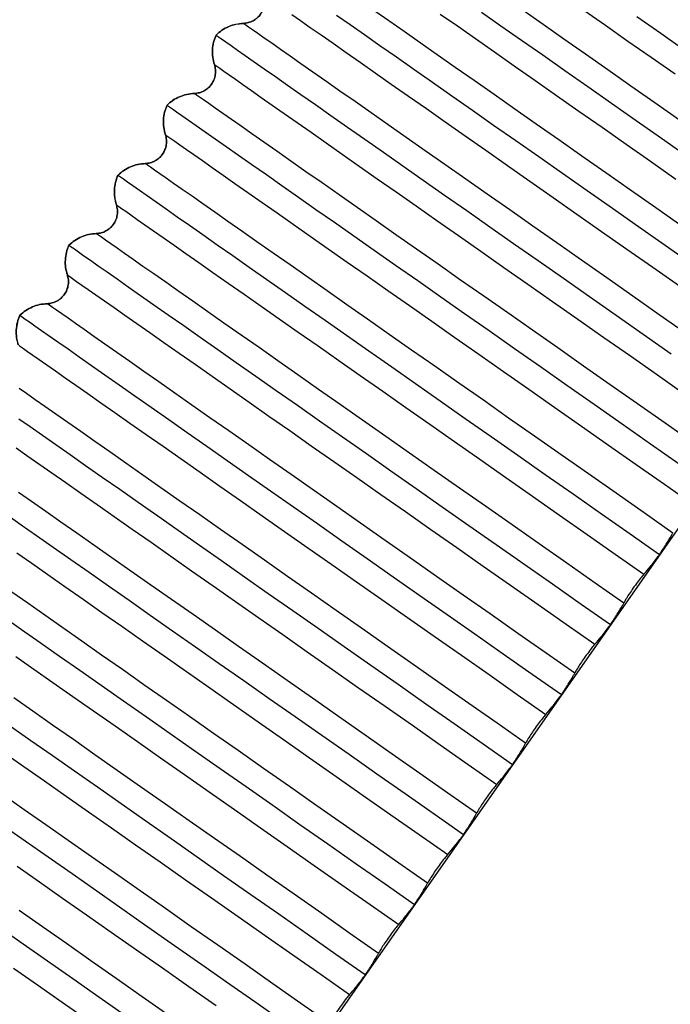
# Model space of a CAD drawing. Extents: x 0 to 17, y 0 to 11.
# Drawn here: x 4.4 to 4.6, y 4.9 to 5.2 of the extents above; entities that cross this region are included whole.
import ezdxf

# ---------------------------------------------------------------- set-up
doc = ezdxf.new("R2010")
doc.units = 0
doc.header["$MEASUREMENT"] = 0
doc.layers.get('0').update_dxf_attribs({"linetype": 'CONTINUOUS'})
doc.styles.add('SLDTEXTSTYLE0', font='TXT', dxfattribs={"width": 0.75})
doc.dimstyles.new('SLDDIMSTYLE0', dxfattribs={"dimtxt": 0.104167, "dimasz": 0.1, "dimexe": 0, "dimexo": 0.0625, "dimgap": 0.026042, "dimtad": 0, "dimtih": 1, "dimtoh": 1, "dimlfac": 3, "dimrnd": 1e-09, "dimzin": 12, "dimtxsty": 'SLDTEXTSTYLE0', "dimsah": 1, "dimcen": 0.09, "dimazin": 3, "dimtfac": 1, "dimtofl": 0, "dimtmove": 0, "dimatfit": 3, "dimtolj": 1, "dimtzin": 12})

# ---------------------------------------------------------------- blocks, each defined once
blk = doc.blocks.new('_D')
at = {"color": 7, "linetype": 'CONTINUOUS'}
for p, q in [((4.8471, 5.49566), (0.94916, 5.49566)), ((1.07416, 5.49566), (1.07416, 4.42999)), ((1.07416, 2.7782), (1.07416, 4.09897)), ((2.39412, 2.7782), (0.94916, 2.7782))]:
    blk.add_line(p, q, dxfattribs=at)
for points in [[(1.07416, 5.49566), (1.04916, 5.39566), (1.09916, 5.39566)], [(1.07416, 2.7782), (1.09916, 2.8782), (1.04916, 2.8782)]]:
    blk.add_solid(points, dxfattribs=at)
at = {"color": 7, "linetype": 'CONTINUOUS', "char_height": 0.104167, "attachment_point": 1, "style": 'SLDTEXTSTYLE0'}
for s, insert in [('8.15', (0.93952, 4.39876)), ('[207.07]', (0.81374, 4.23325))]:
    blk.add_mtext(s, dxfattribs=dict(at, insert=insert))

msp = doc.modelspace()

# ---------------------------------------------------------------- linework, layer by layer
at = {"color": 7, "linetype": 'CONTINUOUS'}
msp.add_line((4.70087, 5.17989), (4.3915, 4.73807), dxfattribs=at)
at = {"color": 7, "linetype": 'CONTINUOUS', "flags": 128}
for points in [[(4.48864, 5.15467), (4.49089, 5.15309), (4.49343, 5.15131), (4.49626, 5.14933), (4.49938, 5.14715), (4.50277, 5.14478), (4.50643, 5.14221), (4.51036, 5.13946), (4.51456, 5.13652), (4.51901, 5.1334), (4.52371, 5.13011), (4.52865, 5.12665), (4.53383, 5.12302), (4.53924, 5.11924), (4.54487, 5.11529), (4.55071, 5.1112), (4.55676, 5.10697), (4.563, 5.1026), (4.56943, 5.0981), (4.57604, 5.09347), (4.58281, 5.08873), (4.58975, 5.08387)], [(4.5003, 5.15452), (4.50379, 5.15207), (4.50756, 5.14944), (4.5116, 5.14661), (4.51591, 5.14359), (4.52048, 5.14039), (4.52531, 5.13701), (4.53039, 5.13345), (4.53571, 5.12972), (4.54126, 5.12583), (4.54705, 5.12179), (4.55304, 5.11759), (4.55925, 5.11324), (4.56566, 5.10875), (4.57226, 5.10413), (4.57904, 5.09939), (4.58599, 5.09452), (4.5931, 5.08954)], [(4.59035, 5.09948), (4.58357, 5.10423), (4.57697, 5.10885), (4.57054, 5.11336), (4.56429, 5.11773), (4.55825, 5.12196), (4.5524, 5.12605), (4.54677, 5.12999), (4.54137, 5.13378), (4.53619, 5.13741), (4.53124, 5.14087), (4.52654, 5.14416), (4.52209, 5.14728), (4.51789, 5.15022), (4.51396, 5.15297), (4.5103, 5.15553)], [(4.52735, 5.15479), (4.5318, 5.15168), (4.5365, 5.14839), (4.54145, 5.14492), (4.54663, 5.1413), (4.55204, 5.13751), (4.55767, 5.13357), (4.56351, 5.12948), (4.56956, 5.12524), (4.5758, 5.12087), (4.58223, 5.11637), (4.58884, 5.11174)], [(4.53811, 5.15528), (4.54318, 5.15173), (4.54851, 5.148), (4.55406, 5.14411), (4.55984, 5.14006), (4.56584, 5.13586), (4.57205, 5.13151), (4.57846, 5.12703), (4.58506, 5.12241), (4.59183, 5.11766)], [(4.58976, 5.12713), (4.58333, 5.13163), (4.57709, 5.136), (4.57104, 5.14024), (4.5652, 5.14433), (4.55957, 5.14827), (4.55416, 5.15206), (4.54898, 5.15568)], [(4.56483, 5.15579), (4.57046, 5.15184), (4.57631, 5.14775), (4.58235, 5.14352), (4.5886, 5.13915)], [(4.59156, 5.0714), (4.58448, 5.07635), (4.57755, 5.08121), (4.57078, 5.08595), (4.56417, 5.09058), (4.55774, 5.09508), (4.5515, 5.09945), (4.54545, 5.10369), (4.53961, 5.10778), (4.53398, 5.11172), (4.52857, 5.11551), (4.52339, 5.11913), (4.51844, 5.1226), (4.51374, 5.12589), (4.50929, 5.129), (4.5051, 5.13194), (4.50117, 5.13469), (4.4975, 5.13726), (4.49411, 5.13963), (4.491, 5.14181), (4.48817, 5.14379), (4.48563, 5.14557), (4.48338, 5.14715), (4.48142, 5.14852), (4.47975, 5.14969), (4.47839, 5.15064), (4.47733, 5.15138), (4.47657, 5.15192), (4.47611, 5.15224), (4.47596, 5.15234)], [(4.57864, 5.15414), (4.58485, 5.14979), (4.59125, 5.1453)], [(4.46885, 5.14931), (4.469, 5.1492), (4.46947, 5.14887), (4.47026, 5.14832), (4.47135, 5.14756), (4.47275, 5.14658), (4.47446, 5.14538), (4.47647, 5.14397), (4.47879, 5.14235), (4.4814, 5.14052), (4.48431, 5.13848), (4.48751, 5.13624), (4.49099, 5.1338), (4.49476, 5.13116), (4.4988, 5.12833), (4.50311, 5.12532), (4.50768, 5.12211), (4.51251, 5.11873), (4.51759, 5.11518), (4.52291, 5.11145), (4.52847, 5.10756), (4.53425, 5.10351), (4.54025, 5.09931), (4.54646, 5.09496), (4.55286, 5.09048), (4.55946, 5.08586), (4.56624, 5.08111), (4.57319, 5.07624), (4.5803, 5.07126), (4.58757, 5.06618)], [(4.46843, 5.14158), (4.46858, 5.14148), (4.46904, 5.14116), (4.4698, 5.14063), (4.47086, 5.13988), (4.47222, 5.13893), (4.47388, 5.13776), (4.47584, 5.13639), (4.47809, 5.13482), (4.48064, 5.13303), (4.48347, 5.13105), (4.48658, 5.12887), (4.48997, 5.1265), (4.49363, 5.12393), (4.49757, 5.12118), (4.50176, 5.11824), (4.50621, 5.11513), (4.51091, 5.11184), (4.51586, 5.10837), (4.52104, 5.10475), (4.52644, 5.10096), (4.53207, 5.09702), (4.53792, 5.09293), (4.54396, 5.08869), (4.55021, 5.08432), (4.55664, 5.07982), (4.56324, 5.07519), (4.57002, 5.07045), (4.57695, 5.0656), (4.58403, 5.06064), (4.59125, 5.05558)], [(4.59333, 5.04292), (4.58599, 5.04807), (4.57877, 5.05312), (4.57169, 5.05808), (4.56475, 5.06293), (4.55798, 5.06768), (4.55137, 5.0723), (4.54494, 5.07681), (4.5387, 5.08118), (4.53265, 5.08541), (4.52681, 5.0895), (4.52118, 5.09344), (4.51577, 5.09723), (4.51059, 5.10086), (4.50565, 5.10432), (4.50095, 5.10761), (4.4965, 5.11073), (4.4923, 5.11367), (4.48837, 5.11642), (4.48471, 5.11898), (4.48132, 5.12136), (4.4782, 5.12354), (4.47537, 5.12552), (4.47283, 5.1273), (4.47058, 5.12888), (4.46862, 5.13025), (4.46696, 5.13141), (4.4656, 5.13237), (4.46453, 5.13311), (4.46377, 5.13364), (4.46332, 5.13396), (4.46316, 5.13407)], [(4.45605, 5.13103), (4.45621, 5.13092), (4.45668, 5.13059), (4.45746, 5.13005), (4.45855, 5.12928), (4.45995, 5.1283), (4.46166, 5.1271), (4.46368, 5.12569), (4.46599, 5.12407), (4.4686, 5.12224), (4.47151, 5.12021), (4.47471, 5.11796), (4.4782, 5.11552), (4.48196, 5.11289), (4.486, 5.11006), (4.49031, 5.10704), (4.49489, 5.10384), (4.49972, 5.10046), (4.5048, 5.0969), (4.51012, 5.09317), (4.51567, 5.08928), (4.52145, 5.08524), (4.52745, 5.08104), (4.53366, 5.07669), (4.54007, 5.0722), (4.54667, 5.06758), (4.55345, 5.06284), (4.5604, 5.05797), (4.56751, 5.05299), (4.57477, 5.0479), (4.58217, 5.04272), (4.5897, 5.03745)], [(4.45563, 5.12331), (4.45578, 5.1232), (4.45624, 5.12288), (4.457, 5.12235), (4.45806, 5.12161), (4.45942, 5.12065), (4.46109, 5.11949), (4.46305, 5.11812), (4.4653, 5.11654), (4.46784, 5.11476), (4.47067, 5.11278), (4.47378, 5.1106), (4.47717, 5.10823), (4.48084, 5.10566), (4.48477, 5.10291), (4.48896, 5.09997), (4.49341, 5.09685), (4.49812, 5.09356), (4.50306, 5.0901), (4.50824, 5.08647), (4.51365, 5.08269), (4.51928, 5.07874), (4.52512, 5.07465), (4.53117, 5.07042), (4.53741, 5.06605), (4.54384, 5.06154), (4.55045, 5.05692), (4.55722, 5.05217), (4.56415, 5.04732), (4.57124, 5.04236), (4.57845, 5.03731), (4.5858, 5.03216), (4.59326, 5.02694)], [(4.588, 5.01942), (4.58054, 5.02465), (4.57319, 5.02979), (4.56597, 5.03485), (4.55889, 5.0398), (4.55196, 5.04466), (4.54518, 5.0494), (4.53858, 5.05403), (4.53215, 5.05853), (4.5259, 5.0629), (4.51986, 5.06714), (4.51402, 5.07123), (4.50839, 5.07517), (4.50298, 5.07896), (4.4978, 5.08258), (4.49285, 5.08605), (4.48815, 5.08934), (4.4837, 5.09245), (4.47951, 5.09539), (4.47557, 5.09814), (4.47191, 5.10071), (4.46852, 5.10308), (4.46541, 5.10526), (4.46258, 5.10724), (4.46003, 5.10902), (4.45778, 5.1106), (4.45582, 5.11197), (4.45416, 5.11314), (4.4528, 5.11409), (4.45174, 5.11483), (4.45098, 5.11537), (4.45052, 5.11569), (4.45037, 5.11579)], [(4.44326, 5.11276), (4.44341, 5.11265), (4.44388, 5.11232), (4.44466, 5.11177), (4.44575, 5.11101), (4.44716, 5.11002), (4.44887, 5.10883), (4.45088, 5.10742), (4.45319, 5.1058), (4.45581, 5.10397), (4.45872, 5.10193), (4.46192, 5.09969), (4.4654, 5.09725), (4.46917, 5.09461), (4.47321, 5.09178), (4.47752, 5.08877), (4.48209, 5.08556), (4.48692, 5.08218), (4.492, 5.07863), (4.49732, 5.0749), (4.50288, 5.07101), (4.50866, 5.06696), (4.51466, 5.06276), (4.52086, 5.05841), (4.52727, 5.05393), (4.53387, 5.04931), (4.54065, 5.04456), (4.5476, 5.03969), (4.55471, 5.03471), (4.56197, 5.02963), (4.56938, 5.02445), (4.57691, 5.01917), (4.58456, 5.01382)], [(4.44283, 5.10503), (4.44299, 5.10493), (4.44344, 5.10461), (4.4442, 5.10408), (4.44527, 5.10333), (4.44663, 5.10238), (4.44829, 5.10121), (4.45025, 5.09984), (4.4525, 5.09827), (4.45504, 5.09648), (4.45787, 5.0945), (4.46099, 5.09232), (4.46438, 5.08995), (4.46804, 5.08738), (4.47197, 5.08463), (4.47617, 5.08169), (4.48062, 5.07858), (4.48532, 5.07529), (4.49026, 5.07182), (4.49544, 5.0682), (4.50085, 5.06441), (4.50648, 5.06047), (4.51232, 5.05638), (4.51837, 5.05214), (4.52461, 5.04777), (4.53104, 5.04327), (4.53765, 5.03864), (4.54442, 5.0339), (4.55136, 5.02905), (4.55844, 5.02409), (4.56566, 5.01903), (4.573, 5.01389), (4.58047, 5.00866)], [(4.57521, 5.00115), (4.56774, 5.00637), (4.56039, 5.01152), (4.55318, 5.01657), (4.54609, 5.02153), (4.53916, 5.02638), (4.53239, 5.03113), (4.52578, 5.03575), (4.51935, 5.04026), (4.51311, 5.04463), (4.50706, 5.04886), (4.50122, 5.05295), (4.49559, 5.05689), (4.49018, 5.06068), (4.485, 5.06431), (4.48006, 5.06777), (4.47535, 5.07106), (4.4709, 5.07418), (4.46671, 5.07712), (4.46278, 5.07987), (4.45911, 5.08243), (4.45572, 5.08481), (4.45261, 5.08699), (4.44978, 5.08897), (4.44724, 5.09075), (4.44499, 5.09233), (4.44303, 5.0937), (4.44137, 5.09486), (4.44, 5.09582), (4.43894, 5.09656), (4.43818, 5.09709), (4.43772, 5.09741), (4.43757, 5.09752)], [(4.43046, 5.09448), (4.43062, 5.09437), (4.43108, 5.09404), (4.43187, 5.0935), (4.43296, 5.09273), (4.43436, 5.09175), (4.43607, 5.09055), (4.43808, 5.08914), (4.4404, 5.08752), (4.44301, 5.08569), (4.44592, 5.08365), (4.44912, 5.08141), (4.4526, 5.07897), (4.45637, 5.07634), (4.46041, 5.07351), (4.46472, 5.07049), (4.46929, 5.06729), (4.47412, 5.06391), (4.4792, 5.06035), (4.48452, 5.05662), (4.49008, 5.05273), (4.49586, 5.04869), (4.50186, 5.04449), (4.50807, 5.04014), (4.51448, 5.03565), (4.52107, 5.03103), (4.52785, 5.02629), (4.5348, 5.02142), (4.54192, 5.01644), (4.54918, 5.01135), (4.55658, 5.00617), (4.56411, 5.0009), (4.57176, 4.99554)], [(4.43004, 5.08676), (4.43019, 5.08665), (4.43065, 5.08633), (4.43141, 5.0858), (4.43247, 5.08506), (4.43383, 5.0841), (4.43549, 5.08294), (4.43745, 5.08157), (4.43971, 5.07999), (4.44225, 5.07821), (4.44508, 5.07623), (4.44819, 5.07405), (4.45158, 5.07168), (4.45524, 5.06911), (4.45918, 5.06636), (4.46337, 5.06342), (4.46782, 5.0603), (4.47252, 5.05701), (4.47747, 5.05355), (4.48265, 5.04992), (4.48806, 5.04613), (4.49369, 5.04219), (4.49953, 5.0381), (4.50558, 5.03387), (4.51182, 5.0295), (4.51825, 5.02499), (4.52485, 5.02037), (4.53163, 5.01562), (4.53856, 5.01077), (4.54564, 5.00581), (4.55286, 5.00076), (4.56021, 4.99561), (4.56767, 4.99039)], [(4.56241, 4.98287), (4.55495, 4.9881), (4.5476, 4.99324), (4.54038, 4.9983), (4.5333, 5.00325), (4.52637, 5.00811), (4.51959, 5.01285), (4.51298, 5.01748), (4.50655, 5.02198), (4.50031, 5.02635), (4.49427, 5.03059), (4.48842, 5.03468), (4.48279, 5.03862), (4.47738, 5.04241), (4.4722, 5.04603), (4.46726, 5.04949), (4.46256, 5.05279), (4.45811, 5.0559), (4.45391, 5.05884), (4.44998, 5.06159), (4.44632, 5.06416), (4.44293, 5.06653), (4.43981, 5.06871), (4.43698, 5.07069), (4.43444, 5.07247), (4.43219, 5.07405), (4.43023, 5.07542), (4.42857, 5.07659), (4.42721, 5.07754), (4.42614, 5.07828), (4.42538, 5.07882), (4.42493, 5.07914), (4.42478, 5.07924)], [(4.41766, 5.07621), (4.41782, 5.0761), (4.41829, 5.07577), (4.41907, 5.07522), (4.42016, 5.07446), (4.42156, 5.07347), (4.42327, 5.07228), (4.42529, 5.07087), (4.4276, 5.06925), (4.43022, 5.06742), (4.43312, 5.06538), (4.43632, 5.06314), (4.43981, 5.0607), (4.44357, 5.05806), (4.44761, 5.05523), (4.45192, 5.05222), (4.4565, 5.04901), (4.46133, 5.04563), (4.46641, 5.04208), (4.47173, 5.03835), (4.47728, 5.03446), (4.48306, 5.03041), (4.48906, 5.02621), (4.49527, 5.02186), (4.50168, 5.01738), (4.50828, 5.01276), (4.51506, 5.00801), (4.52201, 5.00314), (4.52912, 4.99816), (4.53638, 4.99308), (4.54378, 4.9879), (4.55131, 4.98262), (4.55896, 4.97727)], [(4.41739, 5.06838), (4.41785, 5.06806), (4.41861, 5.06753), (4.41967, 5.06678), (4.42104, 5.06583), (4.4227, 5.06466), (4.42466, 5.06329), (4.42691, 5.06172), (4.42945, 5.05993), (4.43228, 5.05795), (4.43539, 5.05577), (4.43878, 5.0534), (4.44245, 5.05083), (4.44638, 5.04808), (4.45057, 5.04514), (4.45503, 5.04203), (4.45973, 5.03874), (4.46467, 5.03527), (4.46985, 5.03165), (4.47526, 5.02786), (4.48089, 5.02392), (4.48673, 5.01983), (4.49278, 5.01559), (4.49902, 5.01122), (4.50545, 5.00672), (4.51206, 5.00209), (4.51883, 4.99735), (4.52576, 4.9925), (4.53285, 4.98754), (4.54007, 4.98248), (4.54741, 4.97734), (4.55488, 4.97211)], [(4.54961, 4.9646), (4.54215, 4.96982), (4.5348, 4.97497), (4.52758, 4.98002), (4.5205, 4.98498), (4.51357, 4.98983), (4.50679, 4.99458), (4.50019, 4.9992), (4.49376, 5.00371), (4.48752, 5.00808), (4.48147, 5.01231), (4.47563, 5.0164), (4.47, 5.02034), (4.46459, 5.02413), (4.45941, 5.02776), (4.45446, 5.03122), (4.44976, 5.03451), (4.44531, 5.03763), (4.44112, 5.04057), (4.43718, 5.04332), (4.43352, 5.04588), (4.43013, 5.04826), (4.42702, 5.05044), (4.42419, 5.05242), (4.42165, 5.0542), (4.41939, 5.05578), (4.41743, 5.05715)], [(4.54617, 4.95899), (4.53852, 4.96435), (4.53099, 4.96962), (4.52358, 4.9748), (4.51632, 4.97989), (4.50921, 4.98487), (4.50226, 4.98974), (4.49548, 4.99448), (4.48888, 4.9991), (4.48247, 5.00359), (4.47627, 5.00794), (4.47027, 5.01214), (4.46449, 5.01618), (4.45893, 5.02007), (4.45361, 5.0238), (4.44853, 5.02736), (4.4437, 5.03074), (4.43913, 5.03394), (4.43482, 5.03696), (4.43078, 5.03979), (4.42701, 5.04242), (4.42353, 5.04486), (4.42033, 5.0471), (4.41742, 5.04914)], [(4.41666, 5.04166), (4.41948, 5.03968), (4.4226, 5.0375), (4.42599, 5.03513), (4.42965, 5.03256), (4.43358, 5.02981), (4.43778, 5.02687), (4.44223, 5.02375), (4.44693, 5.02046), (4.45187, 5.017), (4.45705, 5.01337), (4.46246, 5.00958), (4.46809, 5.00564), (4.47394, 5.00155), (4.47998, 4.99732), (4.48623, 4.99295), (4.49265, 4.98844), (4.49926, 4.98382), (4.50604, 4.97907), (4.51297, 4.97422), (4.52005, 4.96926), (4.52727, 4.96421), (4.53462, 4.95906), (4.54208, 4.95384)], [(4.53682, 4.94632), (4.52935, 4.95155), (4.52201, 4.95669), (4.51479, 4.96175), (4.50771, 4.9667), (4.50077, 4.97156), (4.494, 4.9763), (4.48739, 4.98093), (4.48096, 4.98543), (4.47472, 4.9898), (4.46867, 4.99404), (4.46283, 4.99813), (4.4572, 5.00207), (4.45179, 5.00586), (4.44661, 5.00948), (4.44167, 5.01294), (4.43697, 5.01624), (4.43252, 5.01935), (4.42832, 5.02229), (4.42439, 5.02504), (4.42072, 5.02761), (4.41733, 5.02998)], [(4.53337, 4.94072), (4.52572, 4.94607), (4.51819, 4.95135), (4.51079, 4.95653), (4.50353, 4.96161), (4.49641, 4.96659), (4.48946, 4.97146), (4.48268, 4.97621), (4.47609, 4.98083), (4.46968, 4.98531), (4.46347, 4.98966), (4.45747, 4.99386), (4.45169, 4.99791), (4.44614, 5.0018), (4.44081, 5.00553), (4.43574, 5.00908), (4.43091, 5.01246), (4.42633, 5.01567), (4.42202, 5.01868), (4.41798, 5.02151), (4.41422, 5.02415)], [(4.41686, 5.01428), (4.42079, 5.01153), (4.42498, 5.00859), (4.42943, 5.00548), (4.43413, 5.00219), (4.43908, 4.99872), (4.44426, 4.9951), (4.44967, 4.99131), (4.4553, 4.98737), (4.46114, 4.98328), (4.46719, 4.97904), (4.47343, 4.97467), (4.47986, 4.97017), (4.48646, 4.96554), (4.49324, 4.9608), (4.50017, 4.95595), (4.50725, 4.95099), (4.51447, 4.94593), (4.52182, 4.94079), (4.52928, 4.93556)], [(4.52402, 4.92805), (4.51656, 4.93327), (4.50921, 4.93842), (4.50199, 4.94347), (4.49491, 4.94843), (4.48798, 4.95328), (4.4812, 4.95803), (4.47459, 4.96265), (4.46817, 4.96716), (4.46192, 4.97153), (4.45588, 4.97576), (4.45003, 4.97985), (4.4444, 4.98379), (4.43899, 4.98758), (4.43381, 4.99121), (4.42887, 4.99467), (4.42417, 4.99796), (4.41972, 5.00108), (4.41552, 5.00401)], [(4.52058, 4.92244), (4.51293, 4.9278), (4.50539, 4.93307), (4.49799, 4.93825), (4.49073, 4.94334), (4.48362, 4.94832), (4.47667, 4.95318), (4.46989, 4.95793), (4.46329, 4.96255), (4.45688, 4.96704), (4.45067, 4.97139), (4.44468, 4.97559), (4.43889, 4.97963), (4.43334, 4.98352), (4.42802, 4.98725), (4.42294, 4.99081), (4.41811, 4.99419), (4.41354, 4.99739)], [(4.41664, 4.9872), (4.42134, 4.98391), (4.42628, 4.98045), (4.43146, 4.97682), (4.43687, 4.97303), (4.4425, 4.96909), (4.44834, 4.965), (4.45439, 4.96077), (4.46063, 4.9564), (4.46706, 4.95189), (4.47367, 4.94727), (4.48044, 4.94252), (4.48738, 4.93767), (4.49446, 4.93271), (4.50168, 4.92766), (4.50902, 4.92251), (4.51649, 4.91729)], [(4.51122, 4.90977), (4.50376, 4.915), (4.49641, 4.92014), (4.48919, 4.9252), (4.48211, 4.93015), (4.47518, 4.93501), (4.46841, 4.93975), (4.4618, 4.94438), (4.45537, 4.94888), (4.44913, 4.95325), (4.44308, 4.95749), (4.43724, 4.96158), (4.43161, 4.96552), (4.4262, 4.96931), (4.42102, 4.97293), (4.41607, 4.97639)], [(4.50778, 4.90417), (4.50013, 4.90952), (4.4926, 4.9148), (4.4852, 4.91998), (4.47793, 4.92506), (4.47082, 4.93004), (4.46387, 4.93491), (4.45709, 4.93966), (4.45049, 4.94428), (4.44409, 4.94876), (4.43788, 4.95311), (4.43188, 4.95731), (4.4261, 4.96136), (4.42054, 4.96525), (4.41522, 4.96898)], [(4.41348, 4.96217), (4.41867, 4.95855), (4.42407, 4.95476), (4.4297, 4.95082), (4.43555, 4.94673), (4.44159, 4.94249), (4.44784, 4.93812), (4.45427, 4.93362), (4.46087, 4.92899), (4.46765, 4.92425), (4.47458, 4.9194), (4.48166, 4.91444), (4.48888, 4.90938), (4.49623, 4.90424), (4.50369, 4.89901)], [(4.49843, 4.8915), (4.49096, 4.89672), (4.48362, 4.90187), (4.4764, 4.90692), (4.46932, 4.91188), (4.46238, 4.91673), (4.45561, 4.92148), (4.449, 4.9261), (4.44257, 4.9306), (4.43633, 4.93498), (4.43028, 4.93921), (4.42444, 4.9433), (4.41881, 4.94724), (4.4134, 4.95103)], [(4.48733, 4.89125), (4.4798, 4.89652), (4.4724, 4.9017), (4.46514, 4.90679), (4.45803, 4.91177), (4.45108, 4.91663), (4.4443, 4.92138), (4.4377, 4.926), (4.43129, 4.93049), (4.42508, 4.93484), (4.41908, 4.93904), (4.4133, 4.94308)], [(4.41691, 4.93254), (4.42275, 4.92845), (4.4288, 4.92422), (4.43504, 4.91985), (4.44147, 4.91534), (4.44808, 4.91072), (4.45485, 4.90597), (4.46178, 4.90112), (4.46886, 4.89616)], [(4.45652, 4.8936), (4.44959, 4.89846), (4.44281, 4.9032), (4.43621, 4.90783), (4.42978, 4.91233), (4.42353, 4.9167), (4.41749, 4.92094)], [(4.44523, 4.89349), (4.43828, 4.89836), (4.4315, 4.90311), (4.4249, 4.90773), (4.41849, 4.91221), (4.41229, 4.91656)], [(4.416, 4.90594), (4.42224, 4.90157), (4.42867, 4.89707), (4.43528, 4.89244)]]:
    msp.add_lwpolyline(points, dxfattribs=at)
at = {"color": 7, "linetype": 'CONTINUOUS'}
for points, knots in [([(4.47596, 5.15234), (4.47641, 5.15239), (4.47729, 5.15247), (4.47853, 5.153), (4.47963, 5.15375), (4.48052, 5.15477), (4.48116, 5.15594), (4.48149, 5.15723), (4.48155, 5.15857), (4.48133, 5.15943), (4.48122, 5.15986)], [0, 0, 0, 0, 0.125754, 0.250044, 0.376484, 0.500035, 0.626485, 0.75005, 0.87578, 1, 1, 1, 1]), ([(4.48122, 5.15986), (4.48134, 5.15943), (4.48156, 5.15857), (4.48149, 5.15722), (4.48115, 5.15593), (4.48051, 5.15475), (4.47962, 5.15375), (4.47852, 5.15299), (4.47728, 5.15247), (4.4764, 5.15239), (4.47596, 5.15234)], [0, 0, 0, 0, 0.125761, 0.250033, 0.376479, 0.500045, 0.62649, 0.750041, 0.875773, 1, 1, 1, 1]), ([(4.47596, 5.15234), (4.4753, 5.15229), (4.47399, 5.15217), (4.4721, 5.15154), (4.47034, 5.15062), (4.46935, 5.14974), (4.46885, 5.14931)], [0, 0, 0, 0, 0.249255, 0.499975, 0.749262, 1, 1, 1, 1]), ([(4.46885, 5.14931), (4.46934, 5.14974), (4.47033, 5.15061), (4.4721, 5.15154), (4.47398, 5.15218), (4.4753, 5.15229), (4.47596, 5.15234)], [0, 0, 0, 0, 0.249252, 0.499974, 0.749254, 1, 1, 1, 1]), ([(4.46885, 5.14931), (4.46861, 5.14869), (4.46813, 5.14746), (4.46786, 5.14549), (4.46791, 5.1435), (4.46825, 5.14222), (4.46843, 5.14158)], [0, 0, 0, 0, 0.2492631, 0.4999819, 0.7492717, 1, 1, 1, 1]), ([(4.46843, 5.14158), (4.46826, 5.14222), (4.46791, 5.1435), (4.46786, 5.14548), (4.46812, 5.14746), (4.46861, 5.14869), (4.46885, 5.14931)], [0, 0, 0, 0, 0.24925, 0.499966, 0.749249, 1, 1, 1, 1]), ([(4.46316, 5.13407), (4.46361, 5.13411), (4.46449, 5.13419), (4.46574, 5.13472), (4.46683, 5.13548), (4.46772, 5.13649), (4.46836, 5.13766), (4.4687, 5.13896), (4.46876, 5.1403), (4.46854, 5.14116), (4.46843, 5.14158)], [0, 0, 0, 0, 0.125756, 0.250046, 0.376486, 0.500036, 0.626486, 0.750051, 0.87578, 1, 1, 1, 1]), ([(4.46843, 5.14158), (4.46854, 5.14115), (4.46876, 5.14029), (4.46869, 5.13894), (4.46836, 5.13765), (4.46771, 5.13647), (4.46683, 5.13547), (4.46572, 5.13471), (4.46449, 5.1342), (4.4636, 5.13411), (4.46316, 5.13407)], [0, 0, 0, 0, 0.12576, 0.250033, 0.376478, 0.500043, 0.626489, 0.750039, 0.875771, 1, 1, 1, 1]), ([(4.46316, 5.13407), (4.46251, 5.13401), (4.46119, 5.1339), (4.45931, 5.13327), (4.45754, 5.13234), (4.45655, 5.13147), (4.45605, 5.13103)], [0, 0, 0, 0, 0.249252, 0.499974, 0.749261, 1, 1, 1, 1]), ([(4.45605, 5.13103), (4.45655, 5.13147), (4.45754, 5.13234), (4.4593, 5.13326), (4.46119, 5.1339), (4.4625, 5.13401), (4.46316, 5.13407)], [0, 0, 0, 0, 0.2492529, 0.4999752, 0.7492562, 1, 1, 1, 1]), ([(4.45605, 5.13103), (4.45581, 5.13042), (4.45533, 5.12919), (4.45507, 5.12722), (4.45511, 5.12522), (4.45546, 5.12395), (4.45563, 5.12331)], [0, 0, 0, 0, 0.2492631, 0.4999819, 0.7492717, 1, 1, 1, 1]), ([(4.45563, 5.12331), (4.45546, 5.12395), (4.45511, 5.12522), (4.45507, 5.12721), (4.45533, 5.12918), (4.45581, 5.13041), (4.45605, 5.13103)], [0, 0, 0, 0, 0.2492499, 0.4999664, 0.7492486, 1, 1, 1, 1]), ([(4.45037, 5.11579), (4.45081, 5.11584), (4.4517, 5.11592), (4.45294, 5.11645), (4.45404, 5.1172), (4.45493, 5.11822), (4.45556, 5.11939), (4.4559, 5.12068), (4.45596, 5.12202), (4.45574, 5.12288), (4.45563, 5.12331)], [0, 0, 0, 0, 0.125756, 0.250046, 0.376486, 0.500037, 0.626487, 0.75005, 0.87578, 1, 1, 1, 1]), ([(4.45563, 5.12331), (4.45574, 5.12288), (4.45597, 5.12202), (4.4559, 5.12067), (4.45556, 5.11938), (4.45491, 5.1182), (4.45403, 5.1172), (4.45293, 5.11644), (4.45169, 5.11592), (4.45081, 5.11584), (4.45037, 5.11579)], [0, 0, 0, 0, 0.12576, 0.250033, 0.376478, 0.500043, 0.626488, 0.750039, 0.875771, 1, 1, 1, 1]), ([(4.45037, 5.11579), (4.44971, 5.11574), (4.4484, 5.11562), (4.44651, 5.11499), (4.44474, 5.11407), (4.44375, 5.11319), (4.44326, 5.11276)], [0, 0, 0, 0, 0.249252, 0.499974, 0.749261, 1, 1, 1, 1]), ([(4.44326, 5.11276), (4.44375, 5.11319), (4.44474, 5.11406), (4.4465, 5.11499), (4.44839, 5.11563), (4.44971, 5.11574), (4.45037, 5.11579)], [0, 0, 0, 0, 0.249253, 0.499975, 0.749256, 1, 1, 1, 1]), ([(4.44326, 5.11276), (4.44302, 5.11214), (4.44253, 5.11091), (4.44227, 5.10894), (4.44231, 5.10695), (4.44266, 5.10567), (4.44283, 5.10503)], [0, 0, 0, 0, 0.249263, 0.499981, 0.749271, 1, 1, 1, 1]), ([(4.44283, 5.10503), (4.44266, 5.10567), (4.44232, 5.10695), (4.44227, 5.10893), (4.44253, 5.11091), (4.44301, 5.11214), (4.44326, 5.11276)], [0, 0, 0, 0, 0.2492499, 0.4999664, 0.7492486, 1, 1, 1, 1]), ([(4.43757, 5.09752), (4.43802, 5.09756), (4.4389, 5.09764), (4.44015, 5.09817), (4.44124, 5.09893), (4.44213, 5.09994), (4.44277, 5.10111), (4.4431, 5.10241), (4.44316, 5.10375), (4.44294, 5.10461), (4.44283, 5.10503)], [0, 0, 0, 0, 0.125756, 0.250046, 0.376486, 0.500037, 0.626487, 0.75005, 0.87578, 1, 1, 1, 1]), ([(4.44283, 5.10503), (4.44295, 5.1046), (4.44317, 5.10374), (4.4431, 5.10239), (4.44276, 5.1011), (4.44212, 5.09992), (4.44123, 5.09892), (4.44013, 5.09816), (4.4389, 5.09765), (4.43801, 5.09756), (4.43757, 5.09752)], [0, 0, 0, 0, 0.12576, 0.250033, 0.376478, 0.500043, 0.626488, 0.750039, 0.875771, 1, 1, 1, 1]), ([(4.43757, 5.09752), (4.43692, 5.09746), (4.4356, 5.09735), (4.43371, 5.09672), (4.43195, 5.09579), (4.43096, 5.09492), (4.43046, 5.09448)], [0, 0, 0, 0, 0.249252, 0.499974, 0.749261, 1, 1, 1, 1]), ([(4.43046, 5.09448), (4.43095, 5.09492), (4.43195, 5.09579), (4.43371, 5.09671), (4.43559, 5.09735), (4.43691, 5.09746), (4.43757, 5.09752)], [0, 0, 0, 0, 0.249253, 0.499975, 0.749256, 1, 1, 1, 1]), ([(4.43046, 5.09448), (4.43022, 5.09387), (4.42974, 5.09264), (4.42947, 5.09067), (4.42952, 5.08867), (4.42986, 5.0874), (4.43004, 5.08676)], [0, 0, 0, 0, 0.249263, 0.499981, 0.749271, 1, 1, 1, 1]), ([(4.43004, 5.08676), (4.42987, 5.08739), (4.42952, 5.08867), (4.42947, 5.09066), (4.42973, 5.09263), (4.43022, 5.09386), (4.43046, 5.09448)], [0, 0, 0, 0, 0.24925, 0.499966, 0.749249, 1, 1, 1, 1]), ([(4.42478, 5.07924), (4.42522, 5.07929), (4.42611, 5.07937), (4.42735, 5.0799), (4.42845, 5.08065), (4.42933, 5.08167), (4.42997, 5.08284), (4.43031, 5.08413), (4.43037, 5.08547), (4.43015, 5.08633), (4.43004, 5.08676)], [0, 0, 0, 0, 0.125756, 0.250046, 0.376486, 0.500037, 0.626487, 0.75005, 0.87578, 1, 1, 1, 1]), ([(4.43004, 5.08676), (4.43015, 5.08633), (4.43037, 5.08547), (4.43031, 5.08412), (4.42997, 5.08283), (4.42932, 5.08165), (4.42844, 5.08065), (4.42734, 5.07989), (4.4261, 5.07937), (4.42521, 5.07929), (4.42478, 5.07924)], [0, 0, 0, 0, 0.12576, 0.250033, 0.376478, 0.500043, 0.626488, 0.750039, 0.875771, 1, 1, 1, 1]), ([(4.42478, 5.07924), (4.42412, 5.07919), (4.4228, 5.07907), (4.42092, 5.07844), (4.41915, 5.07752), (4.41816, 5.07664), (4.41766, 5.07621)], [0, 0, 0, 0, 0.249252, 0.499974, 0.749261, 1, 1, 1, 1]), ([(4.41766, 5.07621), (4.41816, 5.07664), (4.41915, 5.07751), (4.42091, 5.07844), (4.4228, 5.07908), (4.42411, 5.07919), (4.42478, 5.07924)], [0, 0, 0, 0, 0.2492529, 0.4999752, 0.7492562, 1, 1, 1, 1]), ([(4.41766, 5.07621), (4.41742, 5.07559), (4.41694, 5.07436), (4.41668, 5.07239), (4.41672, 5.0704), (4.41707, 5.06912), (4.41724, 5.06848)], [0, 0, 0, 0, 0.249263, 0.499981, 0.749271, 1, 1, 1, 1]), ([(4.41724, 5.06848), (4.41707, 5.06912), (4.41673, 5.0704), (4.41668, 5.07238), (4.41694, 5.07436), (4.41742, 5.07559), (4.41766, 5.07621)], [0, 0, 0, 0, 0.2492499, 0.4999664, 0.7492486, 1, 1, 1, 1]), ([(4.58456, 5.01382), (4.58515, 5.01471), (4.58622, 5.01633), (4.58735, 5.01821), (4.58788, 5.0192), (4.588, 5.01942)], [0, 0, 0, 0, 0.487214, 0.884562, 1, 1, 1, 1]), ([(4.58047, 5.00866), (4.58102, 5.0093), (4.58229, 5.01077), (4.58361, 5.01252), (4.58441, 5.01361), (4.58456, 5.01382)], [0, 0, 0, 0, 0.38454, 0.884093, 1, 1, 1, 1]), ([(4.58047, 5.00866), (4.58017, 5.00832), (4.57949, 5.00752), (4.57849, 5.0062), (4.57745, 5.00476), (4.57652, 5.00337), (4.57577, 5.00218), (4.57537, 5.00144), (4.57521, 5.00115)], [0, 0, 0, 0, 0.1486501, 0.3418386, 0.54186, 0.7263122, 0.8885922, 1, 1, 1, 1]), ([(4.57176, 4.99554), (4.57235, 4.99643), (4.57342, 4.99805), (4.57455, 4.99993), (4.57509, 5.00092), (4.57521, 5.00115)], [0, 0, 0, 0, 0.4872143, 0.8845623, 1, 1, 1, 1]), ([(4.56767, 4.99039), (4.56822, 4.99103), (4.56949, 4.99249), (4.57081, 4.99425), (4.57161, 4.99534), (4.57176, 4.99554)], [0, 0, 0, 0, 0.38454, 0.884093, 1, 1, 1, 1]), ([(4.56767, 4.99039), (4.56737, 4.99004), (4.56669, 4.98925), (4.56569, 4.98792), (4.56466, 4.98648), (4.56373, 4.98509), (4.56298, 4.9839), (4.56257, 4.98317), (4.56241, 4.98287)], [0, 0, 0, 0, 0.1486501, 0.3418386, 0.54186, 0.7263122, 0.8885922, 1, 1, 1, 1]), ([(4.55896, 4.97727), (4.55955, 4.97816), (4.56062, 4.97978), (4.56176, 4.98166), (4.56229, 4.98265), (4.56241, 4.98287)], [0, 0, 0, 0, 0.4872143, 0.8845623, 1, 1, 1, 1]), ([(4.55488, 4.97211), (4.55543, 4.97275), (4.55669, 4.97422), (4.55802, 4.97597), (4.55881, 4.97706), (4.55896, 4.97727)], [0, 0, 0, 0, 0.38454, 0.884093, 1, 1, 1, 1]), ([(4.55488, 4.97211), (4.55458, 4.97177), (4.55389, 4.97097), (4.55289, 4.96965), (4.55186, 4.96821), (4.55093, 4.96682), (4.55018, 4.96563), (4.54978, 4.96489), (4.54961, 4.9646)], [0, 0, 0, 0, 0.14865, 0.341839, 0.54186, 0.726312, 0.888592, 1, 1, 1, 1]), ([(4.54617, 4.95899), (4.54647, 4.95944), (4.54706, 4.96033), (4.5481, 4.96197), (4.54896, 4.96338), (4.54949, 4.96437), (4.54961, 4.9646)], [0, 0, 0, 0, 0.248223, 0.487237, 0.884567, 1, 1, 1, 1]), ([(4.54208, 4.95384), (4.54263, 4.95448), (4.5439, 4.95594), (4.54522, 4.9577), (4.54602, 4.95879), (4.54617, 4.95899)], [0, 0, 0, 0, 0.3845493, 0.8841142, 1, 1, 1, 1]), ([(4.54208, 4.95384), (4.54178, 4.95349), (4.5411, 4.9527), (4.5401, 4.95137), (4.53907, 4.94993), (4.53814, 4.94854), (4.53739, 4.94735), (4.53698, 4.94662), (4.53682, 4.94632)], [0, 0, 0, 0, 0.14865, 0.341839, 0.54186, 0.726312, 0.888592, 1, 1, 1, 1]), ([(4.53337, 4.94072), (4.53396, 4.94161), (4.53503, 4.94323), (4.53616, 4.94511), (4.5367, 4.9461), (4.53682, 4.94632)], [0, 0, 0, 0, 0.487227, 0.884565, 1, 1, 1, 1]), ([(4.52928, 4.93556), (4.52983, 4.9362), (4.5311, 4.93767), (4.53242, 4.93942), (4.53322, 4.94051), (4.53337, 4.94072)], [0, 0, 0, 0, 0.384549, 0.884114, 1, 1, 1, 1]), ([(4.52928, 4.93556), (4.52899, 4.93522), (4.5283, 4.93442), (4.5273, 4.9331), (4.52627, 4.93166), (4.52534, 4.93027), (4.52459, 4.92908), (4.52418, 4.92834), (4.52402, 4.92805)], [0, 0, 0, 0, 0.14865, 0.341839, 0.54186, 0.726312, 0.888592, 1, 1, 1, 1]), ([(4.52058, 4.92244), (4.52088, 4.92289), (4.52147, 4.92378), (4.52251, 4.92542), (4.52337, 4.92683), (4.5239, 4.92782), (4.52402, 4.92805)], [0, 0, 0, 0, 0.248223, 0.487237, 0.884567, 1, 1, 1, 1]), ([(4.51649, 4.91729), (4.51704, 4.91793), (4.51831, 4.91939), (4.51963, 4.92115), (4.52043, 4.92224), (4.52058, 4.92244)], [0, 0, 0, 0, 0.384549, 0.884114, 1, 1, 1, 1]), ([(4.51649, 4.91729), (4.51619, 4.91694), (4.5155, 4.91615), (4.5145, 4.91482), (4.51347, 4.91338), (4.51254, 4.91199), (4.51179, 4.9108), (4.51139, 4.91007), (4.51122, 4.90977)], [0, 0, 0, 0, 0.1486501, 0.3418386, 0.54186, 0.7263122, 0.8885922, 1, 1, 1, 1]), ([(4.50778, 4.90417), (4.50837, 4.90506), (4.50944, 4.90668), (4.51057, 4.90856), (4.5111, 4.90955), (4.51122, 4.90977)], [0, 0, 0, 0, 0.487227, 0.884565, 1, 1, 1, 1]), ([(4.50369, 4.89901), (4.50424, 4.89965), (4.50551, 4.90112), (4.50683, 4.90287), (4.50763, 4.90396), (4.50778, 4.90417)], [0, 0, 0, 0, 0.3845493, 0.8841142, 1, 1, 1, 1]), ([(4.50369, 4.89901), (4.50339, 4.89867), (4.50271, 4.89787), (4.50171, 4.89655), (4.50068, 4.89511), (4.49975, 4.89372), (4.499, 4.89253), (4.49859, 4.89179), (4.49843, 4.8915)], [0, 0, 0, 0, 0.14865, 0.341839, 0.54186, 0.726312, 0.888592, 1, 1, 1, 1])]:
    msp.add_open_spline(points, degree=3, knots=knots, dxfattribs=at)

# ---------------------------------------------------------------- dimensions: what is measured, and where the dimension line sits
dim = msp.add_linear_dim(base=(1.07416, 2.7782), p1=(4.8971, 5.49566), p2=(2.44412, 2.7782), angle=90, text='<>\\P[207.07]', dimstyle='SLDDIMSTYLE0', dxfattribs=at)
dim.commit()
dim.dimension.update_dxf_attribs({"geometry": '_D', "text_midpoint": (1.07416, 4.26448), "dimtype": 160})

doc.saveas('drawing.dxf')
